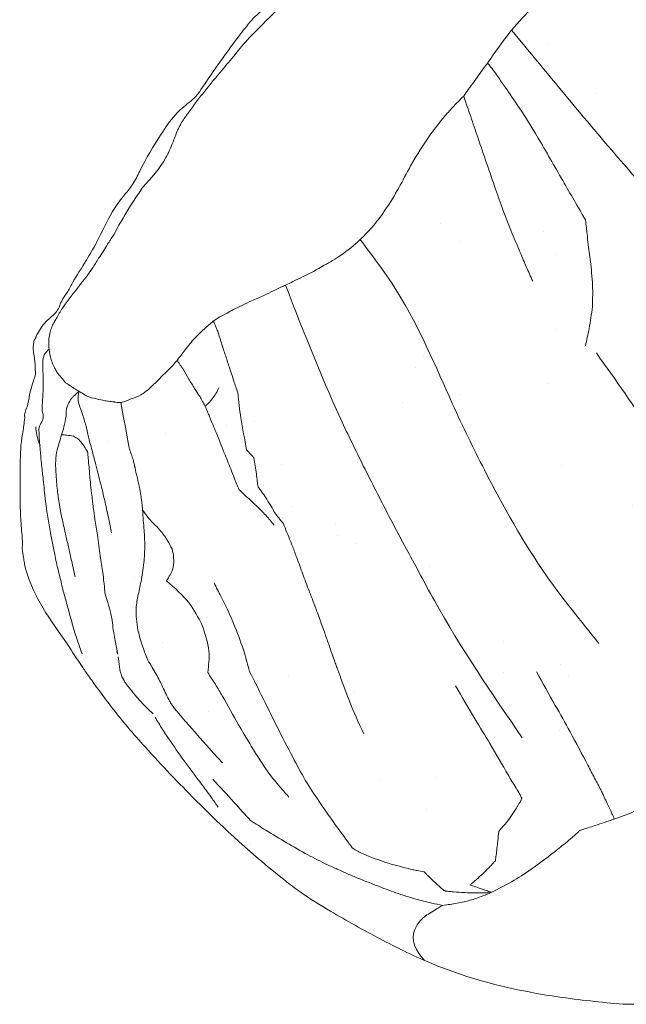
# Model space of a CAD drawing. Units: inches. Extents: x 4.7 to 55.3, y 4.8 to 44.6.
# Drawn here: x 35 to 36.1, y 32.4 to 34.2 of the extents above; entities that cross this region are included whole.
import ezdxf

# ---------------------------------------------------------------- set-up
doc = ezdxf.new("R2010")
doc.units = ezdxf.units.IN
doc.header["$MEASUREMENT"] = 0
doc.layers.add('WATERWORKS FITTINGS', color=7, linetype='Continuous', lineweight=9)

# ---------------------------------------------------------------- blocks, each defined once
blk = doc.blocks.new('*U7')
at = {"layer": 'WATERWORKS FITTINGS'}
h = blk.add_hatch(dxfattribs=at)
h.set_pattern_fill('AR-SAND', color=256, scale=0.2)
h.set_pattern_definition([(37.5, (-42.18215, -42.0367), (-0.0125987, 0.3853648), [0, -0.304, 0, -0.34, 0, -0.325]), (7.5, (-42.18215, -42.0367), (0.3539553, 0.564429), [0, -0.164, 0, -0.274, 0, -0.105]), (327.5, (-42.42815, -42.0367), (0.6228284, 0.0011318), [0, -0.1, 0, -0.36, 0, -0.47]), (317.5, (-42.42815, -42.0367), (0.6012253, 0.175535), [0, -0.05, 0, -0.236, 0, -0.27])])
edge = h.paths.add_edge_path()
edge.add_spline(control_points=[(-4.715, -0.6649), (-4.7169, -0.6683), (-4.7198, -0.6732), (-4.7241, -0.6789), (-4.7248, -0.6843), (-4.7289, -0.6884), (-4.729, -0.6954), (-4.7314, -0.7037), (-4.7287, -0.714), (-4.727, -0.7251), (-4.7266, -0.7364), (-4.7256, -0.7466), (-4.7269, -0.7561), (-4.7308, -0.7654), (-4.7339, -0.7774), (-4.7375, -0.7916), (-4.7393, -0.8058), (-4.7437, -0.8164), (-4.7462, -0.8239), (-4.7456, -0.8291), (-4.7459, -0.8344), (-4.7472, -0.8436), (-4.7505, -0.8641), (-4.7543, -0.8971), (-4.7536, -0.9413), (-4.755, -0.9928), (-4.7498, -1.0418), (-4.7492, -1.0895), (-4.7347, -1.1396), (-4.7054, -1.1914), (-4.6524, -1.2647), (-4.5974, -1.3492), (-4.5332, -1.4246), (-4.476, -1.4859), (-4.4166, -1.5475), (-4.3448, -1.6141), (-4.2704, -1.6786), (-4.1639, -1.7489), (-4.0706, -1.7997), (-4.0107, -1.8244), (-4.0012, -1.829), (-4.0189, -1.8145), (-4.0241, -1.801), (-4.0385, -1.7801), (-4.0289, -1.7526), (-4.0067, -1.7376), (-3.986, -1.7207), (-3.9609, -1.7198), (-3.931, -1.713), (-3.8882, -1.6976), (-3.846, -1.6735), (-3.8035, -1.6443), (-3.7713, -1.6187), (-3.7452, -1.5986), (-3.7275, -1.5793), (-3.6928, -1.5748), (-3.6439, -1.5547), (-3.5747, -1.5262), (-3.506, -1.4872), (-3.451, -1.4457), (-3.4138, -1.4094), (-3.3833, -1.3748), (-3.3484, -1.3269), (-3.3124, -1.2751), (-3.2592, -1.1956), (-3.2295, -1.1346), (-3.1942, -1.0942), (-3.1947, -1.0845), (-3.192, -1.0677), (-3.1923, -1.042), (-3.19, -1.0077), (-3.1853, -0.9716), (-3.1784, -0.9352), (-3.169, -0.906), (-3.1604, -0.8848), (-3.1537, -0.8742), (-3.1506, -0.8676), (-3.1401, -0.8636), (-3.1232, -0.8515), (-3.0938, -0.8305), (-3.0568, -0.809), (-3.02, -0.7888), (-2.9919, -0.7675), (-2.9631, -0.7475), (-2.9326, -0.7275), (-2.9145, -0.7046), (-2.9, -0.6912), (-2.8909, -0.6887), (-2.882, -0.6839), (-2.8758, -0.6917), (-2.8689, -0.6966), (-2.8587, -0.7059), (-2.8522, -0.7245), (-2.8405, -0.7465), (-2.8322, -0.7685), (-2.8262, -0.7879), (-2.8232, -0.8061), (-2.823, -0.8225), (-2.8208, -0.8339), (-2.8182, -0.84), (-2.8172, -0.8445), (-2.8133, -0.8469), (-2.8097, -0.8499), (-2.8043, -0.8541), (-2.7983, -0.8588), (-2.7911, -0.8644), (-2.7836, -0.8704), (-2.774, -0.8779), (-2.7642, -0.8855), (-2.7544, -0.8934), (-2.7482, -0.8975), (-2.7443, -0.9016), (-2.7367, -0.8977), (-2.722, -0.897), (-2.7024, -0.8916), (-2.6853, -0.8882), (-2.6693, -0.8847), (-2.6537, -0.8818), (-2.6374, -0.877), (-2.6241, -0.878), (-2.6074, -0.8773), (-2.5902, -0.8797), (-2.5692, -0.8725), (-2.5483, -0.8673), (-2.525, -0.8608), (-2.504, -0.8549), (-2.4874, -0.8508), (-2.4724, -0.8456), (-2.4488, -0.8481), (-2.4203, -0.8455), (-2.3934, -0.8487), (-2.3756, -0.8437), (-2.3658, -0.8555), (-2.3548, -0.8645), (-2.3412, -0.8779), (-2.3261, -0.8901), (-2.3141, -0.9091), (-2.2934, -0.9074), (-2.2788, -0.9081), (-2.2582, -0.9136), (-2.2534, -0.8905), (-2.2339, -0.8641), (-2.2231, -0.8347), (-2.1836, -0.7933), (-2.2029, -0.7081), (-2.1926, -0.6001), (-2.2066, -0.4759), (-2.2318, -0.2842), (-2.2775, -0.0234), (-2.3296, 0.3042), (-2.3753, 0.6042), (-2.476, 0.855), (-2.5469, 1.018), (-2.6022, 1.119), (-2.6329, 1.1511), (-2.6636, 1.1708), (-2.6938, 1.1813), (-2.721, 1.1866), (-2.7411, 1.1928), (-2.7502, 1.1934), (-2.7562, 1.1975), (-2.7573, 1.1931), (-2.7501, 1.1916), (-2.7435, 1.1841), (-2.7301, 1.1745), (-2.723, 1.1544), (-2.7211, 1.118), (-2.7629, 1.0644), (-2.8411, 1.0434), (-2.9199, 1.0144), (-2.9917, 0.9627), (-3.0437, 0.8993), (-3.118, 0.8319), (-3.1859, 0.7138), (-3.2732, 0.5983), (-3.3668, 0.4957), (-3.3696, 0.4045), (-3.3792, 0.3394), (-3.4049, 0.2723), (-3.4719, 0.2353), (-3.5537, 0.1595), (-3.6234, 0.0524), (-3.7528, -0.0216), (-3.8438, -0.1), (-3.9001, -0.1819), (-3.9387, -0.2413), (-3.9963, -0.2954), (-4.0434, -0.3716), (-4.0786, -0.4428), (-4.1396, -0.5176), (-4.2162, -0.5638), (-4.3111, -0.609), (-4.3837, -0.6376), (-4.4361, -0.6824), (-4.4714, -0.7332), (-4.5119, -0.7755), (-4.5591, -0.8065), (-4.6103, -0.7978), (-4.6542, -0.7825), (-4.6904, -0.7463), (-4.7047, -0.712), (-4.6969, -0.6811), (-4.7089, -0.6703), (-4.7149, -0.6648)], knot_values=[0, 0, 0, 0, 0.011653, 0.017042, 0.0213, 0.027425, 0.033141, 0.041334, 0.053233, 0.064005, 0.075324, 0.086909, 0.094875, 0.103513, 0.117202, 0.131954, 0.147398, 0.159982, 0.166309, 0.170526, 0.175672, 0.182157, 0.19832, 0.238181, 0.281581, 0.330812, 0.392366, 0.429473, 0.473174, 0.547157, 0.606553, 0.744871, 0.849106, 0.90306, 0.996628, 1.105468, 1.197131, 1.290747, 1.491399, 1.496432, 1.501244, 1.514442, 1.530458, 1.559658, 1.578459, 1.611343, 1.638857, 1.65537, 1.684948, 1.731008, 1.791155, 1.830271, 1.885454, 1.914404, 1.929565, 1.962373, 2.013379, 2.089768, 2.18613, 2.249641, 2.295849, 2.341725, 2.387909, 2.473568, 2.531019, 2.674089, 2.679454, 2.686832, 2.701529, 2.731243, 2.763068, 2.804789, 2.840489, 2.873966, 2.896844, 2.908387, 2.912019, 2.91822, 2.940107, 2.975505, 3.025767, 3.068664, 3.101152, 3.131423, 3.174266, 3.208959, 3.219361, 3.231799, 3.238655, 3.245183, 3.257463, 3.265507, 3.285828, 3.31512, 3.340592, 3.356003, 3.375928, 3.395664, 3.405489, 3.410259, 3.415636, 3.418288, 3.423519, 3.429795, 3.438646, 3.446503, 3.457198, 3.467432, 3.483227, 3.494407, 3.504768, 3.506499, 3.509934, 3.526567, 3.553268, 3.569319, 3.578919, 3.602386, 3.61707, 3.629302, 3.642169, 3.667268, 3.680069, 3.708112, 3.731955, 3.752717, 3.773442, 3.783425, 3.799825, 3.843279, 3.868112, 3.883822, 3.890936, 3.911616, 3.927514, 3.947471, 3.971206, 3.987175, 4.00478, 4.018055, 4.041844, 4.057627, 4.120877, 4.130917, 4.227392, 4.342255, 4.470021, 4.59638, 4.924375, 5.262718, 5.593414, 5.829723, 6.069957, 6.127735, 6.173579, 6.201157, 6.236821, 6.268214, 6.285492, 6.29719, 6.299724, 6.301328, 6.307332, 6.315931, 6.33287, 6.354933, 6.377089, 6.440514, 6.535646, 6.61669, 6.69167, 6.797586, 6.861826, 6.991423, 7.200213, 7.304279, 7.389998, 7.463663, 7.503516, 7.599946, 7.67957, 7.840012, 7.972957, 8.12117, 8.195851, 8.270413, 8.332986, 8.431245, 8.537062, 8.570519, 8.719525, 8.798115, 8.887479, 8.951161, 9.001602, 9.071868, 9.129856, 9.157066, 9.224092, 9.266064, 9.307724, 9.330193, 9.352632, 9.352632, 9.352632, 9.352632], degree=3, periodic=0)
for p, q in [((-4.6408, -0.5809), (-4.6409, -0.5812)), ((-4.7085, -0.9773), (-4.7101, -0.963)), ((-4.7038, -1.0124), (-4.7053, -1.0015)), ((-4.5838, -1.2201), (-4.5807, -1.2385)), ((-4.5807, -1.2385), (-4.5758, -1.263)), ((-4.5764, -1.2625), (-4.5774, -1.2573))]:
    blk.add_line(p, q, dxfattribs=at)
for points, knots in [([(-3.6524, -1.903), (-3.6922, -1.8991), (-3.7885, -1.8896), (-3.9075, -1.8639), (-4.0151, -1.8248), (-4.0979, -1.7834), (-4.1765, -1.7396), (-4.2345, -1.704), (-4.3193, -1.6396), (-4.4143, -1.5515), (-4.5065, -1.4543), (-4.5657, -1.3879), (-4.5962, -1.3482), (-4.6188, -1.3172), (-4.6289, -1.303), (-4.6455, -1.279), (-4.6588, -1.2585), (-4.6683, -1.2439), (-4.6988, -1.201), (-4.7305, -1.1567), (-4.745, -1.1037), (-4.746, -1.0987), (-4.7472, -1.092), (-4.7482, -1.0855), (-4.749, -1.0795), (-4.7496, -1.0768), (-4.7497, -1.0752), (-4.7498, -1.0737), (-4.7511, -1.0678), (-4.7489, -1.0613), (-4.7498, -1.056), (-4.7502, -1.0533), (-4.7503, -1.0499), (-4.7511, -1.041), (-4.7521, -1.0315), (-4.7529, -1.0166), (-4.754, -1.0004), (-4.7542, -0.9783), (-4.754, -0.9499), (-4.7544, -0.9103), (-4.7529, -0.8741), (-4.748, -0.8494), (-4.7469, -0.8405), (-4.7464, -0.8353), (-4.7456, -0.8312), (-4.7463, -0.8276), (-4.746, -0.8232), (-4.7438, -0.8166), (-4.7415, -0.8108), (-4.7379, -0.799), (-4.7374, -0.7879), (-4.7327, -0.7735), (-4.7302, -0.7628), (-4.7256, -0.7523), (-4.7267, -0.7429), (-4.7266, -0.7297), (-4.7287, -0.716), (-4.7313, -0.703), (-4.7291, -0.6956), (-4.7293, -0.6898), (-4.7269, -0.6865), (-4.7255, -0.6846), (-4.725, -0.6824), (-4.7243, -0.6798), (-4.7205, -0.6741), (-4.7151, -0.6641), (-4.7051, -0.6532), (-4.6959, -0.6448), (-4.6846, -0.635), (-4.6802, -0.6182), (-4.6676, -0.6017), (-4.6544, -0.5758), (-4.6349, -0.5462), (-4.6095, -0.503), (-4.5917, -0.4611), (-4.5673, -0.4271), (-4.5474, -0.4048), (-4.5288, -0.3643), (-4.503, -0.3218), (-4.4742, -0.2782), (-4.4501, -0.2579), (-4.4326, -0.2443), (-4.4148, -0.2174), (-4.3884, -0.1788), (-4.3565, -0.1356), (-4.32, -0.0885), (-4.2745, -0.0578), (-4.244, -0.0245), (-4.2267, -0.0163), (-4.2204, -0.0137), (-4.2078, -0.0093), (-4.1902, 0.0095), (-4.1692, 0.0331), (-4.1474, 0.0601), (-4.1321, 0.083), (-4.1106, 0.0915), (-4.109, 0.1066), (-4.1043, 0.125), (-4.0507, 0.1861), (-3.9819, 0.2925), (-3.9127, 0.4191), (-3.8057, 0.5314), (-3.7479, 0.6295), (-3.6724, 0.6912), (-3.6525, 0.7291), (-3.6241, 0.7544), (-3.6014, 0.7814), (-3.5817, 0.7858), (-3.5599, 0.8095), (-3.545, 0.8407), (-3.5046, 0.8747), (-3.4625, 0.9112), (-3.4048, 0.9532), (-3.3885, 1.0045), (-3.3595, 1.0266), (-3.324, 1.0408), (-3.2954, 1.1091), (-3.2034, 1.1517), (-3.1061, 1.2096), (-3.0375, 1.2349), (-2.9957, 1.2416), (-2.9545, 1.235), (-2.9009, 1.2266), (-2.822, 1.227), (-2.7518, 1.1887), (-2.6766, 1.1812), (-2.604, 1.1296), (-2.5523, 1.0203), (-2.4766, 0.8569), (-2.3701, 0.5951), (-2.3165, 0.1962), (-2.2327, -0.2698), (-2.1445, -0.9168), (-2.4505, -1.5194), (-2.8857, -1.8055), (-3.2485, -1.8981), (-3.4803, -1.9009), (-3.6524, -1.903)], [0, 0, 0, 0, 0.120116, 0.290217, 0.363073, 0.463351, 0.567292, 0.633145, 0.667322, 0.886532, 1.020417, 1.069402, 1.153362, 1.170398, 1.184433, 1.205781, 1.257877, 1.257877, 1.257877, 1.41279, 1.418163, 1.422679, 1.427971, 1.438421, 1.442588, 1.44611, 1.446668, 1.447384, 1.450724, 1.46462, 1.46649, 1.466866, 1.47283, 1.476722, 1.493677, 1.501434, 1.521309, 1.542599, 1.567601, 1.606548, 1.661606, 1.675463, 1.682132, 1.688638, 1.691027, 1.694681, 1.699447, 1.703925, 1.715457, 1.718379, 1.740784, 1.748363, 1.763482, 1.774226, 1.781783, 1.791365, 1.813824, 1.823522, 1.830164, 1.836805, 1.840051, 1.842049, 1.843777, 1.846839, 1.849983, 1.864338, 1.88084, 1.894081, 1.901819, 1.925078, 1.943425, 1.963947, 2.012079, 2.049853, 2.113865, 2.147913, 2.175241, 2.202884, 2.280695, 2.324765, 2.358504, 2.374829, 2.390604, 2.454473, 2.515559, 2.551874, 2.632281, 2.678937, 2.684371, 2.689471, 2.699591, 2.723916, 2.764188, 2.795493, 2.827588, 2.846981, 2.855673, 2.870914, 2.903859, 3.093129, 3.255796, 3.331963, 3.557128, 3.59172, 3.620947, 3.683288, 3.706224, 3.723268, 3.740955, 3.799973, 3.825798, 3.897796, 3.969335, 4.03244, 4.052824, 4.071375, 4.129685, 4.271483, 4.375778, 4.46865, 4.489183, 4.501569, 4.593135, 4.652862, 4.734132, 4.827096, 4.873362, 4.994435, 5.178858, 5.419684, 5.835878, 6.378527, 6.846803, 7.773438, 8.19753, 8.375628, 8.889477, 8.889477, 8.889477, 8.889477]), ([(-4.3395, -0.1402), (-4.3166, -0.1169), (-4.2847, -0.0844), (-4.2406, -0.0464), (-4.2213, -0.0297), (-4.2117, -0.0215)], [0, 0, 0, 0, 0.561735, 0.782469, 1, 1, 1, 1]), ([(-3.7603, -0.032), (-3.7798, -0.0474), (-3.8145, -0.0748), (-3.8435, -0.1075), (-3.8562, -0.1219)], [0, 0, 0, 0, 0.56014, 1, 1, 1, 1]), ([(-3.8562, -0.1219), (-3.8647, -0.1331), (-3.8798, -0.1531), (-3.8939, -0.1734), (-3.9001, -0.1824)], [0, 0, 0, 0, 0.560335, 1, 1, 1, 1]), ([(-4.4496, -0.2768), (-4.4401, -0.2639), (-4.4208, -0.2378), (-4.3832, -0.193), (-4.3561, -0.1602), (-4.3395, -0.1402)], [0, 0, 0, 0, 0.275551, 0.55724, 1, 1, 1, 1]), ([(-3.9001, -0.1824), (-3.9081, -0.1935), (-3.9197, -0.2096), (-3.9347, -0.2296), (-3.9409, -0.2388), (-3.9436, -0.2429)], [0, 0, 0, 0, 0.555908, 0.800586, 1, 1, 1, 1]), ([(-3.9, -0.1825), (-3.8963, -0.1868), (-3.8896, -0.1947), (-3.8793, -0.21), (-3.8639, -0.2323), (-3.8356, -0.2724), (-3.8156, -0.3059), (-3.8027, -0.3274)], [0, 0, 0, 0, 0.096389, 0.173763, 0.3121, 0.559451, 1, 1, 1, 1]), ([(-3.9436, -0.2429), (-3.9506, -0.2497), (-3.9629, -0.2617), (-3.983, -0.2846), (-4.0109, -0.3202), (-4.0291, -0.3508), (-4.0409, -0.3704)], [0, 0, 0, 0, 0.178237, 0.316109, 0.56063, 1, 1, 1, 1]), ([(-3.8853, -0.4131), (-3.8963, -0.3814), (-3.9115, -0.3373), (-3.9309, -0.28), (-3.9394, -0.2553), (-3.9436, -0.243)], [0, 0, 0, 0, 0.560562, 0.78084, 1, 1, 1, 1]), ([(-4.4496, -0.2768), (-4.45, -0.2774), (-4.4509, -0.2788), (-4.4543, -0.2835), (-4.457, -0.2878), (-4.4592, -0.2912)], [0, 0, 0, 0, 0.11983, 0.29606, 1, 1, 1, 1]), ([(-4.5305, -0.4099), (-4.5147, -0.3926), (-4.4921, -0.3677), (-4.4759, -0.3296), (-4.4695, -0.3129), (-4.4667, -0.3056)], [0, 0, 0, 0, 0.559697, 0.80538, 1, 1, 1, 1]), ([(-4.4592, -0.2912), (-4.4607, -0.2938), (-4.4628, -0.2973), (-4.4651, -0.3022), (-4.4662, -0.3044), (-4.4667, -0.3056)], [0, 0, 0, 0, 0.5469259, 0.761162, 1, 1, 1, 1]), ([(-3.8027, -0.3274), (-3.7875, -0.3539), (-3.7656, -0.3922), (-3.7383, -0.4393), (-3.7264, -0.46), (-3.7212, -0.4691)], [0, 0, 0, 0, 0.561247, 0.808232, 1, 1, 1, 1]), ([(-4.0409, -0.3704), (-4.055, -0.3973), (-4.0747, -0.4347), (-4.1073, -0.4791), (-4.1243, -0.4965), (-4.1328, -0.5051)], [0, 0, 0, 0, 0.560983, 0.781116, 1, 1, 1, 1]), ([(-4.5958, -0.5157), (-4.5921, -0.5102), (-4.5849, -0.4992), (-4.5737, -0.4789), (-4.5565, -0.4488), (-4.5406, -0.4251), (-4.5305, -0.4099)], [0, 0, 0, 0, 0.158111, 0.314452, 0.56051, 1, 1, 1, 1]), ([(-3.8174, -0.581), (-3.8215, -0.5724), (-3.8294, -0.5552), (-3.8422, -0.5238), (-3.8627, -0.4772), (-3.8765, -0.4382), (-3.8853, -0.4131)], [0, 0, 0, 0, 0.158643, 0.315105, 0.561032, 1, 1, 1, 1]), ([(-3.7212, -0.4691), (-3.7205, -0.4738), (-3.7194, -0.4823), (-3.718, -0.4975), (-3.7153, -0.5197), (-3.713, -0.5383), (-3.7115, -0.5502)], [0, 0, 0, 0, 0.177434, 0.315193, 0.561111, 1, 1, 1, 1]), ([(-4.5958, -0.5157), (-4.5982, -0.5197), (-4.6029, -0.5277), (-4.6123, -0.5413), (-4.6249, -0.5628), (-4.6375, -0.5786), (-4.6456, -0.5888)], [0, 0, 0, 0, 0.162475, 0.318471, 0.563307, 1, 1, 1, 1]), ([(-4.1328, -0.5051), (-4.1443, -0.5151), (-4.1647, -0.5329), (-4.1882, -0.5462), (-4.1984, -0.552)], [0, 0, 0, 0, 0.560812, 1, 1, 1, 1]), ([(-4.1984, -0.552), (-4.2114, -0.5595), (-4.2301, -0.5702), (-4.2546, -0.5808), (-4.2646, -0.5862), (-4.2691, -0.5886)], [0, 0, 0, 0, 0.560625, 0.806621, 1, 1, 1, 1]), ([(-3.7115, -0.5502), (-3.71, -0.5647), (-3.7073, -0.5904), (-3.7081, -0.6164), (-3.7085, -0.6278)], [0, 0, 0, 0, 0.560337, 1, 1, 1, 1]), ([(-4.6456, -0.5888), (-4.6558, -0.6018), (-4.6706, -0.6206), (-4.685, -0.6431), (-4.6909, -0.6543), (-4.6937, -0.6591), (-4.6948, -0.6612)], [0, 0, 0, 0, 0.562792, 0.810262, 0.919467, 1, 1, 1, 1]), ([(-4.2691, -0.5886), (-4.2704, -0.589), (-4.2728, -0.5898), (-4.2769, -0.5919), (-4.283, -0.5948), (-4.2935, -0.5998), (-4.3027, -0.6043), (-4.3086, -0.6071)], [0, 0, 0, 0, 0.095011, 0.182446, 0.319714, 0.566023, 1, 1, 1, 1]), ([(-4.3086, -0.6071), (-4.3162, -0.6103), (-4.3298, -0.6161), (-4.3428, -0.6225), (-4.3485, -0.6254)], [0, 0, 0, 0, 0.558876, 1, 1, 1, 1]), ([(-4.3485, -0.6254), (-4.3539, -0.6279), (-4.3634, -0.6323), (-4.3721, -0.6372), (-4.3759, -0.6393)], [0, 0, 0, 0, 0.560258, 1, 1, 1, 1]), ([(-3.7085, -0.6278), (-3.7102, -0.6413), (-3.7134, -0.6655), (-3.7189, -0.6888), (-3.7213, -0.6991)], [0, 0, 0, 0, 0.559751, 1, 1, 1, 1]), ([(-4.3759, -0.6393), (-4.3807, -0.6417), (-4.3892, -0.6458), (-4.3976, -0.6517), (-4.4013, -0.6542)], [0, 0, 0, 0, 0.564214, 1, 1, 1, 1]), ([(-4.7014, -0.7052), (-4.7018, -0.6968), (-4.7024, -0.6847), (-4.6986, -0.6711), (-4.6964, -0.6652), (-4.6953, -0.6627), (-4.6949, -0.6617), (-4.6948, -0.6613), (-4.6948, -0.6612), (-4.6948, -0.6612)], [0, 0, 0, 0, 0.56542, 0.815053, 0.925911, 0.974506, 0.991793, 0.996606, 1, 1, 1, 1]), ([(-4.4374, -0.6876), (-4.4311, -0.6811), (-4.4199, -0.6696), (-4.407, -0.6589), (-4.4013, -0.6542)], [0, 0, 0, 0, 0.5588749, 1, 1, 1, 1]), ([(-4.3932, -0.6727), (-4.3945, -0.6696), (-4.3964, -0.6649), (-4.3987, -0.6594), (-4.3998, -0.6567), (-4.4003, -0.6553), (-4.4006, -0.6547), (-4.4008, -0.6544), (-4.401, -0.6543), (-4.4011, -0.6543), (-4.4012, -0.6543)], [0, 0, 0, 0, 0.499207, 0.749592, 0.875161, 0.938116, 0.968862, 0.978429, 0.988344, 1, 1, 1, 1]), ([(-4.3849, -0.699), (-4.3853, -0.6975), (-4.3861, -0.6948), (-4.3876, -0.69), (-4.3899, -0.6828), (-4.3919, -0.6766), (-4.3932, -0.6727)], [0, 0, 0, 0, 0.172104, 0.310714, 0.558167, 1, 1, 1, 1]), ([(-4.4374, -0.6876), (-4.4431, -0.6946), (-4.4514, -0.7049), (-4.4605, -0.7169), (-4.4652, -0.7225), (-4.4668, -0.7252), (-4.4675, -0.7264)], [0, 0, 0, 0, 0.560128, 0.807155, 0.915773, 1, 1, 1, 1]), ([(-4.3723, -0.7371), (-4.3747, -0.7299), (-4.3781, -0.7197), (-4.382, -0.7079), (-4.3837, -0.7026), (-4.3844, -0.7003), (-4.3847, -0.6994), (-4.3848, -0.6991), (-4.3849, -0.6991), (-4.3849, -0.699), (-4.3849, -0.699), (-4.3849, -0.699)], [0, 0, 0, 0, 0.565319, 0.814491, 0.926619, 0.976469, 0.993426, 0.997975, 0.998802, 0.99947, 1, 1, 1, 1]), ([(-4.7013, -0.7052), (-4.7042, -0.7081), (-4.71, -0.7137), (-4.7131, -0.7239), (-4.7128, -0.7304), (-4.7126, -0.7343)], [0, 0, 0, 0, 0.2804569, 0.5584964, 1, 1, 1, 1]), ([(-4.6883, -0.7454), (-4.6884, -0.7451), (-4.6886, -0.7444), (-4.6891, -0.7433), (-4.69, -0.7415), (-4.6917, -0.7383), (-4.6945, -0.7326), (-4.6988, -0.7217), (-4.7004, -0.7116), (-4.7014, -0.7052)], [0, 0, 0, 0, 0.0210695, 0.0478707, 0.0916432, 0.1698272, 0.3092769, 0.5571245, 1, 1, 1, 1]), ([(-4.7118, -0.7607), (-4.7121, -0.756), (-4.7126, -0.7477), (-4.7126, -0.7384), (-4.7126, -0.7343)], [0, 0, 0, 0, 0.55993, 1, 1, 1, 1]), ([(-4.5179, -0.7773), (-4.5082, -0.7678), (-4.4944, -0.7542), (-4.4785, -0.7389), (-4.4721, -0.7316), (-4.4696, -0.7284), (-4.4684, -0.727), (-4.4678, -0.7266), (-4.4675, -0.7264)], [0, 0, 0, 0, 0.564803, 0.813073, 0.922483, 0.970427, 0.98704, 1, 1, 1, 1]), ([(-4.4457, -0.76), (-4.4489, -0.7544), (-4.4537, -0.746), (-4.4605, -0.7358), (-4.464, -0.7308), (-4.4657, -0.7282), (-4.4665, -0.727), (-4.467, -0.7265), (-4.4672, -0.7264), (-4.4674, -0.7265), (-4.4674, -0.7265)], [0, 0, 0, 0, 0.504873, 0.756712, 0.883743, 0.947817, 0.978656, 0.990514, 0.995317, 1, 1, 1, 1]), ([(-4.3723, -0.7371), (-4.3694, -0.7459), (-4.3654, -0.7583), (-4.3602, -0.7742), (-4.3578, -0.7813), (-4.3565, -0.7849)], [0, 0, 0, 0, 0.555619, 0.773684, 1, 1, 1, 1]), ([(-4.6883, -0.7454), (-4.6883, -0.7455), (-4.6882, -0.7455), (-4.6881, -0.7456), (-4.6879, -0.7459), (-4.6875, -0.7465), (-4.6867, -0.7476), (-4.6854, -0.7496), (-4.6827, -0.7528), (-4.6779, -0.7586), (-4.6737, -0.7635), (-4.671, -0.7666)], [0, 0, 0, 0, 0.004368, 0.010041, 0.021191, 0.045127, 0.089542, 0.168248, 0.307717, 0.556244, 1, 1, 1, 1]), ([(-4.7127, -0.7908), (-4.7125, -0.7853), (-4.712, -0.7753), (-4.7119, -0.7652), (-4.7118, -0.7607)], [0, 0, 0, 0, 0.5599637, 1, 1, 1, 1]), ([(-4.671, -0.7666), (-4.6668, -0.7696), (-4.6609, -0.7737), (-4.6527, -0.7787), (-4.6488, -0.781), (-4.6468, -0.7822)], [0, 0, 0, 0, 0.550712, 0.767229, 1, 1, 1, 1]), ([(-4.4457, -0.76), (-4.4424, -0.7656), (-4.4376, -0.7737), (-4.4317, -0.7832), (-4.429, -0.7874), (-4.4279, -0.7891), (-4.4273, -0.7898), (-4.4271, -0.79), (-4.427, -0.79), (-4.427, -0.79)], [0, 0, 0, 0, 0.566504, 0.816106, 0.926057, 0.973975, 0.991206, 0.996186, 1, 1, 1, 1]), ([(-4.714, -0.8187), (-4.7139, -0.8135), (-4.7137, -0.8044), (-4.713, -0.795), (-4.7127, -0.7908)], [0, 0, 0, 0, 0.559966, 1, 1, 1, 1]), ([(-4.6467, -0.7823), (-4.6487, -0.7841), (-4.6526, -0.7876), (-4.6573, -0.792), (-4.6619, -0.7974), (-4.6647, -0.8023), (-4.6666, -0.8058)], [0, 0, 0, 0, 0.201557, 0.385156, 0.568354, 1, 1, 1, 1]), ([(-4.6467, -0.7823), (-4.6471, -0.7849), (-4.648, -0.7898), (-4.6482, -0.7964), (-4.6474, -0.805), (-4.6452, -0.8103), (-4.6437, -0.814)], [0, 0, 0, 0, 0.208459, 0.390663, 0.572142, 1, 1, 1, 1]), ([(-4.6145, -0.7962), (-4.6208, -0.7949), (-4.6297, -0.7931), (-4.6397, -0.7863), (-4.6443, -0.7836), (-4.6468, -0.7822)], [0, 0, 0, 0, 0.549832, 0.766204, 1, 1, 1, 1]), ([(-4.5179, -0.7773), (-4.5229, -0.7816), (-4.5332, -0.7904), (-4.5513, -0.7957), (-4.5643, -0.802), (-4.5738, -0.8035), (-4.5777, -0.8027), (-4.5793, -0.8024)], [0, 0, 0, 0, 0.280053, 0.564378, 0.813538, 0.920357, 1, 1, 1, 1]), ([(-4.427, -0.79), (-4.4269, -0.7901), (-4.4269, -0.7903), (-4.4267, -0.7906), (-4.4263, -0.791), (-4.4257, -0.7919), (-4.4247, -0.7936), (-4.4234, -0.7968), (-4.42, -0.8021), (-4.4176, -0.8066), (-4.416, -0.8095)], [0, 0, 0, 0, 0.0105021, 0.0234867, 0.0469738, 0.089931, 0.1664722, 0.3046936, 0.5543879, 1, 1, 1, 1]), ([(-4.3909, -0.776), (-4.3944, -0.7829), (-4.3995, -0.7928), (-4.4089, -0.8026), (-4.4129, -0.8067), (-4.4146, -0.8085), (-4.4154, -0.8093), (-4.4158, -0.8095), (-4.416, -0.8095)], [0, 0, 0, 0, 0.563393, 0.81063, 0.921522, 0.96937, 0.986049, 1, 1, 1, 1]), ([(-4.3404, -0.8892), (-4.344, -0.8698), (-4.3492, -0.8427), (-4.3541, -0.808), (-4.3557, -0.7927), (-4.3565, -0.7849)], [0, 0, 0, 0, 0.557279, 0.776484, 1, 1, 1, 1]), ([(-4.6666, -0.8058), (-4.668, -0.81), (-4.6705, -0.8176), (-4.6703, -0.8249), (-4.6703, -0.8282)], [0, 0, 0, 0, 0.559028, 1, 1, 1, 1]), ([(-4.5793, -0.8024), (-4.5795, -0.8023), (-4.5801, -0.8021), (-4.5812, -0.802), (-4.583, -0.8017), (-4.5861, -0.8013), (-4.5917, -0.8006), (-4.6016, -0.7994), (-4.6094, -0.7975), (-4.6145, -0.7962)], [0, 0, 0, 0, 0.020438, 0.047011, 0.090532, 0.168325, 0.307442, 0.556081, 1, 1, 1, 1]), ([(-4.5503, -0.8995), (-4.5513, -0.8968), (-4.5526, -0.893), (-4.5542, -0.8881), (-4.5552, -0.8859), (-4.5699, -0.8028)], [0, 0, 0, 0, 0.550235, 0.766295, 1, 1, 1, 1]), ([(-4.416, -0.8095), (-4.4147, -0.8129), (-4.4127, -0.8177), (-4.4105, -0.8228), (-4.4096, -0.8251), (-4.4088, -0.8263), (-4.4089, -0.8272), (-4.4089, -0.8278)], [0, 0, 0, 0, 0.548936, 0.791085, 0.854999, 0.919392, 1, 1, 1, 1]), ([(-4.7196, -0.8571), (-4.7199, -0.8535), (-4.7206, -0.8462), (-4.7124, -0.8365), (-4.7113, -0.8268), (-4.7131, -0.8214), (-4.714, -0.8187)], [0, 0, 0, 0, 0.2763225, 0.5587156, 0.7768163, 1, 1, 1, 1]), ([(-4.6437, -0.814), (-4.642, -0.8187), (-4.6396, -0.8252), (-4.6372, -0.8344), (-4.6361, -0.8383), (-4.6356, -0.8402)], [0, 0, 0, 0, 0.555547, 0.773877, 1, 1, 1, 1]), ([(-4.3811, -0.8946), (-4.3861, -0.8822), (-4.3931, -0.8649), (-4.4021, -0.8428), (-4.4066, -0.8328), (-4.4089, -0.8278)], [0, 0, 0, 0, 0.557068, 0.775867, 1, 1, 1, 1]), ([(-4.6703, -0.8282), (-4.6713, -0.8345), (-4.6733, -0.8457), (-4.6769, -0.857), (-4.6785, -0.862)], [0, 0, 0, 0, 0.559552, 1, 1, 1, 1]), ([(-4.6356, -0.8402), (-4.6347, -0.843), (-4.6332, -0.8479), (-4.6312, -0.8564), (-4.6285, -0.8694), (-4.6257, -0.8796), (-4.6239, -0.8862)], [0, 0, 0, 0, 0.179881, 0.317413, 0.562637, 1, 1, 1, 1]), ([(-4.7177, -0.8823), (-4.7202, -0.8758), (-4.7245, -0.8643), (-4.7253, -0.8523), (-4.7256, -0.8471)], [0, 0, 0, 0, 0.561594, 1, 1, 1, 1]), ([(-4.7196, -0.8571), (-4.7195, -0.8623), (-4.7193, -0.8716), (-4.7181, -0.8819), (-4.7176, -0.8864)], [0, 0, 0, 0, 0.560068, 1, 1, 1, 1]), ([(-4.6879, -0.894), (-4.6862, -0.8882), (-4.6832, -0.8777), (-4.6799, -0.8668), (-4.6785, -0.862)], [0, 0, 0, 0, 0.560123, 1, 1, 1, 1]), ([(-4.6568, -0.8646), (-4.6607, -0.8638), (-4.6678, -0.8623), (-4.6752, -0.8621), (-4.6785, -0.862)], [0, 0, 0, 0, 0.558773, 1, 1, 1, 1]), ([(-4.6412, -0.8771), (-4.6438, -0.8741), (-4.6484, -0.8688), (-4.6542, -0.8659), (-4.6568, -0.8646)], [0, 0, 0, 0, 0.558909, 1, 1, 1, 1]), ([(-4.6311, -0.8927), (-4.6312, -0.8925), (-4.6315, -0.892), (-4.6321, -0.8911), (-4.6329, -0.8898), (-4.6344, -0.8873), (-4.6371, -0.8829), (-4.6396, -0.8794), (-4.6412, -0.8771)], [0, 0, 0, 0, 0.0433373, 0.0871363, 0.165469, 0.3056876, 0.556331, 1, 1, 1, 1]), ([(-4.7149, -0.9183), (-4.7154, -0.9123), (-4.7164, -0.9017), (-4.7172, -0.8911), (-4.7176, -0.8864)], [0, 0, 0, 0, 0.559993, 1, 1, 1, 1]), ([(-4.6879, -0.894), (-4.6886, -0.9011), (-4.6899, -0.9136), (-4.6891, -0.9246), (-4.6888, -0.9295)], [0, 0, 0, 0, 0.559982, 1, 1, 1, 1]), ([(-4.6283, -0.9212), (-4.6287, -0.9158), (-4.6294, -0.9081), (-4.6303, -0.8985), (-4.6308, -0.8945), (-4.6311, -0.8927)], [0, 0, 0, 0, 0.5630023, 0.810288, 1, 1, 1, 1]), ([(-4.6239, -0.8862), (-4.6216, -0.8946), (-4.6177, -0.9097), (-4.6137, -0.9248), (-4.612, -0.9315)], [0, 0, 0, 0, 0.55996, 1, 1, 1, 1]), ([(-4.5441, -0.922), (-4.5442, -0.922), (-4.5442, -0.9219), (-4.5443, -0.9217), (-4.5444, -0.9214), (-4.5445, -0.9209), (-4.5448, -0.9198), (-4.5452, -0.9179), (-4.5461, -0.9144), (-4.5474, -0.9081), (-4.5492, -0.9029), (-4.5503, -0.8995)], [0, 0, 0, 0, 0.0061, 0.013476, 0.02211, 0.04563, 0.089375, 0.167421, 0.306779, 0.55603, 1, 1, 1, 1]), ([(-4.3537, -0.9623), (-4.3555, -0.9587), (-4.3589, -0.9517), (-4.3637, -0.9388), (-4.3712, -0.9198), (-4.3772, -0.9044), (-4.3811, -0.8946)], [0, 0, 0, 0, 0.165872, 0.320969, 0.56469, 1, 1, 1, 1]), ([(-4.3404, -0.8892), (-4.3379, -0.8919), (-4.3344, -0.8958), (-4.3302, -0.9003), (-4.3285, -0.9023), (-4.3278, -0.9031), (-4.3275, -0.9035), (-4.3274, -0.9036), (-4.3273, -0.9036)], [0, 0, 0, 0, 0.566744, 0.817358, 0.927261, 0.975043, 0.992046, 1, 1, 1, 1]), ([(-4.3273, -0.9036), (-4.3256, -0.9136), (-4.3232, -0.928), (-4.321, -0.9442), (-4.3203, -0.952), (-4.3197, -0.9554), (-4.3194, -0.9568)], [0, 0, 0, 0, 0.559036, 0.806797, 0.915843, 1, 1, 1, 1]), ([(-4.7149, -0.9183), (-4.7139, -0.9266), (-4.7121, -0.9415), (-4.7107, -0.9564), (-4.7101, -0.963)], [0, 0, 0, 0, 0.559981, 1, 1, 1, 1]), ([(-4.6888, -0.9295), (-4.6884, -0.9357), (-4.6878, -0.9469), (-4.6867, -0.958), (-4.6862, -0.9629)], [0, 0, 0, 0, 0.560021, 1, 1, 1, 1]), ([(-4.6283, -0.9212), (-4.6275, -0.9301), (-4.6262, -0.9461), (-4.6244, -0.9618), (-4.6236, -0.9688)], [0, 0, 0, 0, 0.559741, 1, 1, 1, 1]), ([(-4.612, -0.9315), (-4.6095, -0.9415), (-4.605, -0.9594), (-4.6007, -0.9775), (-4.5989, -0.9855)], [0, 0, 0, 0, 0.5599695, 1, 1, 1, 1]), ([(-4.5441, -0.922), (-4.5441, -0.9221), (-4.5442, -0.9223), (-4.5441, -0.9228), (-4.5439, -0.9238), (-4.5436, -0.9254), (-4.5429, -0.9284), (-4.5418, -0.9338), (-4.5394, -0.943), (-4.5377, -0.9509), (-4.5366, -0.956)], [0, 0, 0, 0, 0.008806, 0.021111, 0.044596, 0.088365, 0.166525, 0.306059, 0.555196, 1, 1, 1, 1]), ([(-4.6862, -0.9629), (-4.685, -0.9718), (-4.6829, -0.9876), (-4.6799, -1.0035), (-4.6785, -1.0105)], [0, 0, 0, 0, 0.559991, 1, 1, 1, 1]), ([(-4.6236, -0.9688), (-4.6226, -0.9775), (-4.6207, -0.9933), (-4.6187, -1.0091), (-4.6178, -1.016)], [0, 0, 0, 0, 0.56, 1, 1, 1, 1]), ([(-4.5305, -0.9993), (-4.5309, -0.9951), (-4.5317, -0.987), (-4.5333, -0.9721), (-4.5354, -0.9621), (-4.5366, -0.956)], [0, 0, 0, 0, 0.286467, 0.564146, 1, 1, 1, 1]), ([(-4.29, -1.0272), (-4.2949, -1.0212), (-4.3046, -1.0091), (-4.3221, -0.9919), (-4.3385, -0.9768), (-4.3486, -0.9672), (-4.3537, -0.9623)], [0, 0, 0, 0, 0.276351, 0.555628, 0.774817, 1, 1, 1, 1]), ([(-4.2903, -1.002), (-4.2951, -0.9935), (-4.302, -0.9812), (-4.3123, -0.9665), (-4.3173, -0.9598), (-4.3194, -0.9568)], [0, 0, 0, 0, 0.560307, 0.807156, 1, 1, 1, 1]), ([(-4.7053, -1.0015), (-4.7062, -0.995), (-4.7075, -0.9862), (-4.7083, -0.9791), (-4.7085, -0.9773)], [0, 0, 0, 0, 0.739508, 1, 1, 1, 1]), ([(-4.5989, -0.9855), (-4.5966, -0.9957), (-4.5925, -1.0139), (-4.589, -1.0327), (-4.5875, -1.041)], [0, 0, 0, 0, 0.5599591, 1, 1, 1, 1]), ([(-4.5305, -0.9993), (-4.5301, -1.0055), (-4.5294, -1.0179), (-4.527, -1.0404), (-4.5266, -1.0551), (-4.5264, -1.064)], [0, 0, 0, 0, 0.2851372, 0.563506, 1, 1, 1, 1]), ([(-4.5304, -0.9993), (-4.5269, -1.0045), (-4.52, -1.0145), (-4.5072, -1.0268), (-4.4906, -1.0444), (-4.4822, -1.0597), (-4.4763, -1.0704)], [0, 0, 0, 0, 0.196158, 0.380263, 0.565701, 1, 1, 1, 1]), ([(-4.2731, -1.0239), (-4.2733, -1.0238), (-4.2737, -1.0236), (-4.2743, -1.0228), (-4.2752, -1.0217), (-4.2768, -1.0198), (-4.2795, -1.0164), (-4.2845, -1.0104), (-4.288, -1.0053), (-4.2903, -1.002)], [0, 0, 0, 0, 0.021397, 0.047996, 0.091257, 0.168563, 0.307083, 0.55487, 1, 1, 1, 1]), ([(-4.6916, -1.0774), (-4.6941, -1.0652), (-4.6985, -1.0435), (-4.7022, -1.0219), (-4.7038, -1.0124)], [0, 0, 0, 0, 0.559992, 1, 1, 1, 1]), ([(-4.6785, -1.0105), (-4.6765, -1.0196), (-4.6736, -1.0323), (-4.6701, -1.0492), (-4.6682, -1.0568), (-4.6672, -1.0607)], [0, 0, 0, 0, 0.558248, 0.777573, 1, 1, 1, 1]), ([(-4.6078, -1.0834), (-4.6095, -1.0705), (-4.6124, -1.0475), (-4.6161, -1.0257), (-4.6178, -1.016)], [0, 0, 0, 0, 0.559988, 1, 1, 1, 1]), ([(-4.2446, -1.0977), (-4.2472, -1.0906), (-4.2524, -1.0768), (-4.2592, -1.058), (-4.2668, -1.0404), (-4.271, -1.0294), (-4.2731, -1.0239)], [0, 0, 0, 0, 0.289212, 0.567563, 0.786496, 1, 1, 1, 1]), ([(-4.6536, -1.1215), (-4.6561, -1.1102), (-4.6598, -1.0939), (-4.6645, -1.0732), (-4.6664, -1.0645), (-4.6672, -1.0607)], [0, 0, 0, 0, 0.558964, 0.804968, 1, 1, 1, 1]), ([(-4.6762, -1.1445), (-4.6772, -1.14), (-4.6792, -1.1312), (-4.6825, -1.1181), (-4.687, -1.1005), (-4.6897, -1.0869), (-4.6916, -1.0774)], [0, 0, 0, 0, 0.193254, 0.378424, 0.563568, 1, 1, 1, 1]), ([(-4.5326, -1.1267), (-4.5318, -1.121), (-4.5302, -1.1096), (-4.527, -1.0879), (-4.5266, -1.0731), (-4.5264, -1.064)], [0, 0, 0, 0, 0.283488, 0.562364, 1, 1, 1, 1]), ([(-4.4763, -1.0704), (-4.4741, -1.0817), (-4.4711, -1.098), (-4.479, -1.1166), (-4.4845, -1.1252), (-4.4869, -1.1289)], [0, 0, 0, 0, 0.5588377, 0.8042341, 1, 1, 1, 1]), ([(-4.5988, -1.1531), (-4.5992, -1.149), (-4.6, -1.1415), (-4.6013, -1.1285), (-4.6038, -1.1093), (-4.6063, -1.0935), (-4.6078, -1.0834)], [0, 0, 0, 0, 0.175074, 0.313138, 0.55967, 1, 1, 1, 1]), ([(-4.2191, -1.1652), (-4.2218, -1.1583), (-4.2266, -1.1459), (-4.2334, -1.1282), (-4.2392, -1.1129), (-4.2428, -1.1028), (-4.2446, -1.0977)], [0, 0, 0, 0, 0.310499, 0.554279, 0.772389, 1, 1, 1, 1]), ([(-4.5326, -1.1267), (-4.5345, -1.136), (-4.5383, -1.1545), (-4.5442, -1.1834), (-4.5409, -1.2055), (-4.5389, -1.219)], [0, 0, 0, 0, 0.282515, 0.562356, 1, 1, 1, 1]), ([(-4.4869, -1.1289), (-4.4717, -1.1419), (-4.4444, -1.1651), (-4.4289, -1.1954), (-4.4221, -1.2088)], [0, 0, 0, 0, 0.559496, 1, 1, 1, 1]), ([(-4.3999, -1.1324), (-4.3957, -1.1409), (-4.3881, -1.1562), (-4.374, -1.1829), (-4.3661, -1.202), (-4.361, -1.2142)], [0, 0, 0, 0, 0.313196, 0.55979, 1, 1, 1, 1]), ([(-4.641, -1.2625), (-4.6451, -1.2507), (-4.6533, -1.2271), (-4.6616, -1.1977), (-4.6692, -1.1699), (-4.6739, -1.153), (-4.6762, -1.1445)], [0, 0, 0, 0, 0.277636, 0.556692, 0.776082, 1, 1, 1, 1]), ([(-4.5836, -1.2223), (-4.5848, -1.2111), (-4.5867, -1.193), (-4.5937, -1.17), (-4.5972, -1.1583), (-4.5988, -1.1531)], [0, 0, 0, 0, 0.479055, 0.771162, 1, 1, 1, 1]), ([(-4.2191, -1.1652), (-4.2169, -1.1714), (-4.2128, -1.1824), (-4.2058, -1.2012), (-4.2012, -1.214), (-4.1983, -1.2222)], [0, 0, 0, 0, 0.313355, 0.559808, 1, 1, 1, 1]), ([(-4.5389, -1.219), (-4.5362, -1.2296), (-4.5323, -1.2444), (-4.5255, -1.2621), (-4.5224, -1.2701), (-4.5208, -1.2741)], [0, 0, 0, 0, 0.555291, 0.773579, 1, 1, 1, 1]), ([(-4.4221, -1.2088), (-4.4164, -1.2249), (-4.4061, -1.2536), (-4.4098, -1.2832), (-4.4114, -1.2962)], [0, 0, 0, 0, 0.560521, 1, 1, 1, 1]), ([(-4.361, -1.2142), (-4.3554, -1.2289), (-4.3454, -1.2553), (-4.338, -1.2825), (-4.3348, -1.2945)], [0, 0, 0, 0, 0.560143, 1, 1, 1, 1]), ([(-4.1983, -1.2222), (-4.1956, -1.2297), (-4.1909, -1.2432), (-4.1862, -1.2569), (-4.1841, -1.263)], [0, 0, 0, 0, 0.5596721, 1, 1, 1, 1]), ([(-4.5626, -1.3141), (-4.5649, -1.3101), (-4.5689, -1.3028), (-4.5733, -1.2883), (-4.5735, -1.2767), (-4.5751, -1.269), (-4.5753, -1.2679)], [0, 0, 0, 0, 0.2895558, 0.520351, 0.9340288, 1, 1, 1, 1]), ([(-4.3844, -1.4615), (-4.4724, -1.3641), (-4.4812, -1.3495), (-4.4926, -1.325), (-4.5047, -1.3002), (-4.5154, -1.2828), (-4.5208, -1.2741)], [0, 0, 0, 0, 0.283097, 0.562808, 0.781895, 1, 1, 1, 1]), ([(-4.1725, -1.295), (-4.1736, -1.292), (-4.1758, -1.286), (-4.1797, -1.2752), (-4.1824, -1.2676), (-4.1841, -1.263)], [0, 0, 0, 0, 0.290618, 0.566508, 1, 1, 1, 1]), ([(-4.3348, -1.2945), (-4.3254, -1.3134), (-4.3087, -1.3473), (-4.292, -1.3809), (-4.2847, -1.3958)], [0, 0, 0, 0, 0.559876, 1, 1, 1, 1]), ([(-4.126, -1.4086), (-4.1357, -1.388), (-4.1491, -1.3593), (-4.1632, -1.3203), (-4.1694, -1.3034), (-4.1725, -1.295)], [0, 0, 0, 0, 0.5621972, 0.7831475, 1, 1, 1, 1]), ([(-3.8108, -1.2954), (-3.7993, -1.3158), (-3.7786, -1.3521), (-3.7583, -1.3885), (-3.7494, -1.4046)], [0, 0, 0, 0, 0.559961, 1, 1, 1, 1]), ([(-4.3551, -1.3918), (-4.3647, -1.3745), (-4.3782, -1.3504), (-4.3973, -1.318), (-4.4067, -1.3035), (-4.4114, -1.2962)], [0, 0, 0, 0, 0.558502, 0.777796, 1, 1, 1, 1]), ([(-4.5626, -1.3141), (-4.562, -1.3151), (-4.5607, -1.3169), (-4.5582, -1.3202), (-4.5545, -1.3249), (-4.5479, -1.3331), (-4.5422, -1.3398), (-4.5386, -1.3441)], [0, 0, 0, 0, 0.092426, 0.179786, 0.317066, 0.562241, 1, 1, 1, 1]), ([(-3.9585, -1.321), (-3.9466, -1.3414), (-3.9255, -1.3777), (-3.9048, -1.4116), (-3.8957, -1.4265)], [0, 0, 0, 0, 0.5598554, 1, 1, 1, 1]), ([(-4.5386, -1.3441), (-4.5336, -1.3495), (-4.5248, -1.3592), (-4.5154, -1.3682), (-4.5113, -1.3721)], [0, 0, 0, 0, 0.563307, 1, 1, 1, 1]), ([(-4.4579, -1.4529), (-4.4676, -1.4392), (-4.4798, -1.422), (-4.4939, -1.4006), (-4.5008, -1.3895), (-4.5052, -1.3821), (-4.5073, -1.3785)], [0, 0, 0, 0, 0.563592, 0.711252, 0.858911, 1, 1, 1, 1]), ([(-4.2999, -1.4806), (-4.3107, -1.4642), (-4.3301, -1.435), (-4.3474, -1.405), (-4.3551, -1.3918)], [0, 0, 0, 0, 0.5593367, 1, 1, 1, 1]), ([(-4.2847, -1.3958), (-4.2752, -1.4143), (-4.2582, -1.4475), (-4.2408, -1.4795), (-4.2331, -1.4935)], [0, 0, 0, 0, 0.560024, 1, 1, 1, 1]), ([(-3.7494, -1.4046), (-3.7384, -1.4251), (-3.723, -1.4537), (-3.7045, -1.4896), (-3.6965, -1.5044), (-3.6926, -1.5117)], [0, 0, 0, 0, 0.562279, 0.783231, 1, 1, 1, 1]), ([(-3.8957, -1.4265), (-3.8844, -1.4458), (-3.8682, -1.4735), (-3.8507, -1.5037), (-3.8419, -1.5173), (-3.839, -1.5235), (-3.8377, -1.5262)], [0, 0, 0, 0, 0.5612557, 0.8081975, 0.9168797, 1, 1, 1, 1]), ([(-4.3922, -1.5429), (-4.394, -1.5402), (-4.3978, -1.5347), (-4.4043, -1.5254), (-4.4147, -1.5112), (-4.433, -1.4866), (-4.4482, -1.4661), (-4.4579, -1.4529)], [0, 0, 0, 0, 0.083106, 0.171329, 0.309995, 0.557661, 1, 1, 1, 1]), ([(-4.4022, -1.4916), (-4.3892, -1.5056), (-4.3661, -1.5305), (-4.3432, -1.556), (-4.3332, -1.5672)], [0, 0, 0, 0, 0.560133, 1, 1, 1, 1]), ([(-4.2999, -1.4806), (-4.293, -1.4891), (-4.2807, -1.5043), (-4.2683, -1.5182), (-4.2629, -1.5243)], [0, 0, 0, 0, 0.561015, 1, 1, 1, 1]), ([(-4.2331, -1.4935), (-4.2246, -1.5067), (-4.2096, -1.5303), (-4.1948, -1.5512), (-4.1883, -1.5604)], [0, 0, 0, 0, 0.559955, 1, 1, 1, 1]), ([(-3.6926, -1.5117), (-3.6914, -1.5143), (-3.6891, -1.5195), (-3.6849, -1.5286), (-3.682, -1.5348), (-3.6802, -1.5386)], [0, 0, 0, 0, 0.290553, 0.566424, 1, 1, 1, 1]), ([(-3.8377, -1.5262), (-3.8379, -1.5273), (-3.8385, -1.5295), (-3.841, -1.5333), (-3.8442, -1.5391), (-3.8502, -1.5491), (-3.8583, -1.5613), (-3.8687, -1.5746), (-3.876, -1.5827), (-3.8797, -1.5868)], [0, 0, 0, 0, 0.046119, 0.095077, 0.172012, 0.309351, 0.554599, 0.773751, 1, 1, 1, 1]), ([(-3.6802, -1.5386), (-3.6779, -1.5434), (-3.6746, -1.5502), (-3.6712, -1.558), (-3.6692, -1.5616), (-3.6689, -1.5635), (-3.6688, -1.5645)], [0, 0, 0, 0, 0.554121, 0.797924, 0.893712, 1, 1, 1, 1]), ([(-3.6087, -1.5405), (-3.6198, -1.5453), (-3.6396, -1.5539), (-3.6599, -1.5612), (-3.6689, -1.5644)], [0, 0, 0, 0, 0.559995, 1, 1, 1, 1]), ([(-4.1883, -1.5604), (-4.18, -1.572), (-4.1679, -1.5887), (-4.156, -1.605), (-4.1511, -1.6119), (-4.1489, -1.6149), (-4.1481, -1.616), (-4.1479, -1.6164), (-4.1479, -1.6165), (-4.1478, -1.6166)], [0, 0, 0, 0, 0.566528, 0.815934, 0.92661, 0.975219, 0.992342, 0.996959, 1, 1, 1, 1]), ([(-3.6689, -1.5644), (-3.6804, -1.5684), (-3.6964, -1.5739), (-3.7173, -1.5805), (-3.7265, -1.5835), (-3.7312, -1.585)], [0, 0, 0, 0, 0.555794, 0.774171, 1, 1, 1, 1]), ([(-4.1746, -1.6559), (-4.1809, -1.6532), (-4.193, -1.6479), (-4.2113, -1.6387), (-4.2362, -1.6257), (-4.2676, -1.6077), (-4.2974, -1.5896), (-4.3195, -1.5757), (-4.3287, -1.57), (-4.3332, -1.5672)], [0, 0, 0, 0, 0.111312, 0.215315, 0.319213, 0.564067, 0.808919, 0.90509, 1, 1, 1, 1]), ([(-3.7312, -1.585), (-3.7359, -1.5894), (-3.7446, -1.5974), (-3.7612, -1.6111), (-3.7859, -1.631), (-3.8187, -1.6552), (-3.8561, -1.68), (-3.8809, -1.6923), (-3.8933, -1.6985)], [0, 0, 0, 0, 0.092736, 0.170258, 0.308571, 0.55556, 0.776043, 1, 1, 1, 1]), ([(-3.8797, -1.5868), (-3.8802, -1.5927), (-3.8811, -1.6032), (-3.8829, -1.6177), (-3.884, -1.6297), (-3.8853, -1.6371), (-3.8858, -1.6404)], [0, 0, 0, 0, 0.316293, 0.561805, 0.807433, 1, 1, 1, 1]), ([(-4.045, -1.6548), (-4.0521, -1.653), (-4.0658, -1.6496), (-4.0859, -1.6436), (-4.1073, -1.6362), (-4.1253, -1.6291), (-4.1397, -1.6219), (-4.1452, -1.6183), (-4.1478, -1.6166)], [0, 0, 0, 0, 0.197601, 0.382592, 0.568187, 0.81237, 0.907108, 1, 1, 1, 1]), ([(-3.9819, -1.7222), (-3.9952, -1.7194), (-4.0213, -1.7139), (-4.0587, -1.7024), (-4.0977, -1.6883), (-4.1309, -1.6749), (-4.1571, -1.6642), (-4.1692, -1.6584), (-4.1746, -1.6559)], [0, 0, 0, 0, 0.1913671, 0.376431, 0.5617113, 0.8062359, 0.9137652, 1, 1, 1, 1]), ([(-4.045, -1.6548), (-4.0422, -1.6555), (-4.0367, -1.6569), (-4.0271, -1.6589), (-4.0203, -1.66), (-4.0161, -1.6607)], [0, 0, 0, 0, 0.299178, 0.57186, 1, 1, 1, 1]), ([(-3.8858, -1.6404), (-3.8884, -1.6433), (-3.893, -1.6485), (-3.9017, -1.6574), (-3.9116, -1.6671), (-3.9211, -1.6754), (-3.9277, -1.6813), (-3.9309, -1.6836), (-3.9323, -1.6846)], [0, 0, 0, 0, 0.174034, 0.312317, 0.559999, 0.808195, 0.91761, 1, 1, 1, 1]), ([(-3.9784, -1.6956), (-3.9788, -1.6954), (-3.9798, -1.695), (-3.981, -1.6939), (-3.9829, -1.6923), (-3.9862, -1.6894), (-3.992, -1.6842), (-4, -1.6767), (-4.0075, -1.6694), (-4.013, -1.6641), (-4.0152, -1.6617), (-4.0161, -1.6607)], [0, 0, 0, 0, 0.023651, 0.050643, 0.094338, 0.172369, 0.311697, 0.560424, 0.809142, 0.918553, 1, 1, 1, 1]), ([(-3.9323, -1.6846), (-3.9249, -1.6872), (-3.9142, -1.691), (-3.9022, -1.6952), (-3.8968, -1.697), (-3.8945, -1.6978), (-3.8935, -1.6982), (-3.8933, -1.6984), (-3.8932, -1.6985)], [0, 0, 0, 0, 0.562509, 0.810259, 0.919324, 0.967009, 0.984062, 1, 1, 1, 1]), ([(-3.8933, -1.6985), (-3.8983, -1.7007), (-3.9073, -1.7046), (-3.9243, -1.7106), (-3.9401, -1.7152), (-3.9559, -1.7185), (-3.969, -1.7204), (-3.9776, -1.7215), (-3.982, -1.7221)], [0, 0, 0, 0, 0.172439, 0.308994, 0.552896, 0.698064, 0.843294, 1, 1, 1, 1]), ([(-3.8932, -1.6985), (-3.8979, -1.6988), (-3.907, -1.6994), (-3.9233, -1.6992), (-3.9417, -1.699), (-3.9586, -1.6978), (-3.9698, -1.6968), (-3.9746, -1.6963), (-3.977, -1.696), (-3.9779, -1.6958), (-3.9784, -1.6956)], [0, 0, 0, 0, 0.166442, 0.322212, 0.566886, 0.811567, 0.91932, 0.966576, 0.984019, 1, 1, 1, 1]), ([(-4.015, -1.823), (-4.0423, -1.7934), (-4.0316, -1.7588), (-4.0209, -1.7469), (-4.0085, -1.738), (-3.9967, -1.7308), (-3.987, -1.7251), (-3.982, -1.7221)], [0, 0, 0, 0, 0.277144, 0.554534, 0.699858, 0.845157, 1, 1, 1, 1])]:
    blk.add_open_spline(points, degree=3, knots=knots, dxfattribs=at)
for points in [[(-3.8562, -0.1219), (-3.6199, -0.4031), (-3.4659, -0.5777), (-3.2343, -0.875)], [(-4.1327, -0.5052), (-4.0638, -0.6023), (-3.964, -0.8057), (-3.9057, -0.9262), (-3.7922, -1.1195), (-3.6967, -1.2431)], [(-4.2691, -0.5886), (-4.1607, -0.8496), (-4.1184, -0.9356), (-4.0721, -1.026), (-4.0254, -1.113), (-3.9971, -1.1651), (-3.8368, -1.4158)], [(-3.2759, -1.2195), (-3.4165, -1.1276), (-3.509, -1.0087), (-3.5986, -0.8619), (-3.7012, -0.7123)]]:
    blk.add_spline(points, degree=3, dxfattribs=at)

msp = doc.modelspace()

# ---------------------------------------------------------------- block references
at = {"layer": 'WATERWORKS FITTINGS'}
msp.add_blockref('*U7', (39.7456, 34.2649), dxfattribs=at)

doc.saveas('drawing.dxf')
